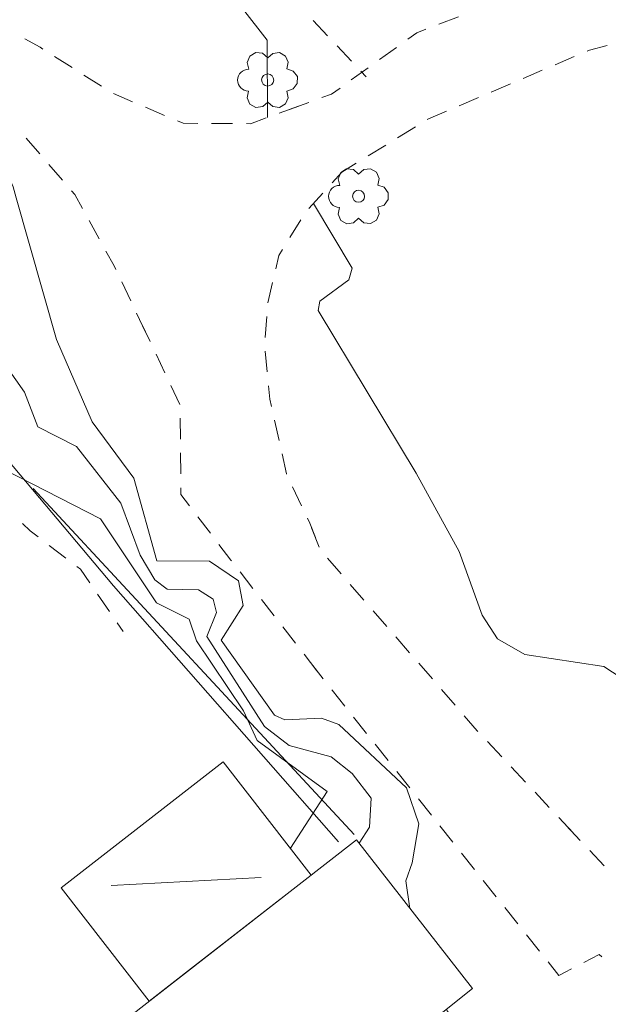
# Model space of a CAD drawing. Units: metres. Extents: x 130176 to 131102, y 6501534 to 6502263.
# Drawn here: x 130705 to 130722, y 6501777 to 6501805 of the extents above; entities that cross this region are included whole.
import ezdxf
from ezdxf.lldxf.tags import DXFTag

# ---------------------------------------------------------------- set-up
doc = ezdxf.new("R2010")
doc.units = ezdxf.units.M
doc.header["$LTSCALE"] = 0.4
for name, color, linetype, lineweight in [('Grundkarta Vätet 4 o 5 20220119#1_1_bostadshus', 7, 'Continuous', 0), ('Grundkarta Vätet 4 o 5 20220119#1_1_byggnadssy', 7, 'Continuous', 0), ('Grundkarta Vätet 4 o 5 20220119#1_1_gcväg', 7, 'Continuous', 0), ('Grundkarta Vätet 4 o 5 20220119#1_1_hojdkurva_', 7, 'Continuous', 0), ('Grundkarta Vätet 4 o 5 20220119#1_1_hojdpunkt_', 7, 'Continuous', 0), ('Grundkarta Vätet 4 o 5 20220119#1_1_klm_fastgr', 7, 'Continuous', 0), ('Grundkarta Vätet 4 o 5 20220119#1_1_lövträd', 7, 'Continuous', 0), ('Grundkarta Vätet 4 o 5 20220119#1_1_skärmtak_t', 7, 'Continuous', 0), ('Grundkarta Vätet 4 o 5 20220119#1_1_staket', 7, 'Continuous', 0), ('Grundkarta Vätet 4 o 5 20220119#1_1_stödmur', 7, 'Continuous', 0), ('Grundkarta Vätet 4 o 5 20220119#1_1_ägoslagsli', 7, 'Continuous', 0)]:
    doc.layers.add(name, color=color, linetype=linetype, lineweight=lineweight)
tags = doc.linetypes.add('Staket', pattern=[508000, 0, 0, -508000, 0]).pattern_tags.tags
tags[10:11] = [DXFTag(74, 4), DXFTag(75, 0), DXFTag(340, '0'), DXFTag(46, 1.0), DXFTag(50, 0.0), DXFTag(44, 0.0), DXFTag(45, 0.0)]
tags[8:9] = [DXFTag(74, 4), DXFTag(75, 0), DXFTag(340, '0'), DXFTag(46, 1.0), DXFTag(50, 0.0), DXFTag(44, 0.0), DXFTag(45, 0.0)]
tags[6:7] = [DXFTag(74, 4), DXFTag(75, 0), DXFTag(340, '0'), DXFTag(46, 1.0), DXFTag(50, 0.0), DXFTag(44, 0.0), DXFTag(45, 0.0)]
tags[4:5] = [DXFTag(74, 4), DXFTag(75, 0), DXFTag(340, '0'), DXFTag(46, 1.0), DXFTag(50, 0.0), DXFTag(44, 0.0), DXFTag(45, 0.0)]
tags = doc.linetypes.add('Stodmur', pattern=[254000, 0, 0, -254000, 0]).pattern_tags.tags
tags[10:11] = [DXFTag(74, 4), DXFTag(75, 0), DXFTag(340, '0'), DXFTag(46, 1.0), DXFTag(50, 0.0), DXFTag(44, 0.0), DXFTag(45, 0.0)]
tags[8:9] = [DXFTag(74, 4), DXFTag(75, 0), DXFTag(340, '0'), DXFTag(46, 1.0), DXFTag(50, 0.0), DXFTag(44, 0.0), DXFTag(45, 0.0)]
tags[6:7] = [DXFTag(74, 4), DXFTag(75, 0), DXFTag(340, '0'), DXFTag(46, 1.0), DXFTag(50, 0.0), DXFTag(44, 0.0), DXFTag(45, 0.0)]
tags[4:5] = [DXFTag(74, 4), DXFTag(75, 0), DXFTag(340, '0'), DXFTag(46, 1.0), DXFTag(50, 0.0), DXFTag(44, 0.0), DXFTag(45, 0.0)]
tags = doc.linetypes.add('Streckad', pattern=[127000, 0, 0, -127000, 0]).pattern_tags.tags
tags[10:11] = [DXFTag(74, 4), DXFTag(75, 0), DXFTag(340, '0'), DXFTag(46, 1.0), DXFTag(50, 0.0), DXFTag(44, 0.0), DXFTag(45, 0.0)]
tags[8:9] = [DXFTag(74, 4), DXFTag(75, 0), DXFTag(340, '0'), DXFTag(46, 1.0), DXFTag(50, 0.0), DXFTag(44, 0.0), DXFTag(45, 0.0)]
tags[6:7] = [DXFTag(74, 4), DXFTag(75, 0), DXFTag(340, '0'), DXFTag(46, 1.0), DXFTag(50, 0.0), DXFTag(44, 0.0), DXFTag(45, 0.0)]
tags[4:5] = [DXFTag(74, 4), DXFTag(75, 0), DXFTag(340, '0'), DXFTag(46, 1.0), DXFTag(50, 0.0), DXFTag(44, 0.0), DXFTag(45, 0.0)]

msp = doc.modelspace()

# ---------------------------------------------------------------- linework, layer by layer
at = {"layer": 'Grundkarta Vätet 4 o 5 20220119#1_1_bostadshus', "color": 7, "linetype": 'Continuous', "lineweight": 18, "extrusion": (0.0003800417204228811, 0.01735283246626158, 0.9998493560400431), "elevation": 112889.0143853697, "flags": 128}
msp.add_lwpolyline([(11673.98725254008, -6502100.731521971), (11677.41413332738, -6502104.937900098), (11688.93844439501, -6502095.556675949), (11692.36558598707, -6502099.786052478), (11698.79541603731, -6502094.004806472), (11690.87804873611, -6502084.309038533), (11684.48230705494, -6502090.097898421), (11685.39773506507, -6502091.189579482)], close=True, dxfattribs=at)
at = {"layer": 'Grundkarta Vätet 4 o 5 20220119#1_1_byggnadssy', "color": 16, "linetype": 'Continuous', "lineweight": 18, "true_color": 0x7f0000, "extrusion": (0.0003800417204228811, 0.01735283246626158, 0.9998493560400431), "elevation": 112889.0143853697, "flags": 128}
msp.add_lwpolyline([(11684.43758608443, -6502103.475927442), (11680.12658379744, -6502103.79339925)], dxfattribs=at)
at = {"layer": 'Grundkarta Vätet 4 o 5 20220119#1_1_gcväg', "color": 96, "linetype": 'Continuous', "lineweight": 18, "true_color": 0x007f00, "extrusion": (0.0003800417204228811, 0.01735283246626158, 0.9998493560400431), "elevation": 112889.0143853697, "flags": 128}
for points in [[(11675.55817864843, -6502128.45406441), (11675.002996695, -6502128.681601218)], [(11676.44335042361, -6502128.004327885), (11676.1905361936, -6502128.194897816), (11675.92829995069, -6502128.302373206)], [(11687.45850566047, -6502127.776556307), (11687.00993296442, -6502127.542370629), (11686.92944663344, -6502127.493858578)], [(11677.24189370904, -6502127.402390496), (11676.76276773778, -6502127.763552929)], [(11671.27999305861, -6502127.774614908), (11671.21400097511, -6502127.804515549), (11670.70762866737, -6502127.952488796)], [(11686.58686375404, -6502127.28737136), (11686.07298943504, -6502126.977640536)], [(11672.19085679284, -6502127.361907678), (11671.64433855231, -6502127.609532015)], [(11678.04043699448, -6502126.800453106), (11677.56131102321, -6502127.161615539)], [(11673.10172052707, -6502126.949200448), (11672.55520228655, -6502127.196824785)], [(11685.7304065557, -6502126.771153317), (11685.21653223667, -6502126.461422492)], [(11674.01258426132, -6502126.536493219), (11673.46606602079, -6502126.784117556)], [(11684.87291521226, -6502126.257012691), (11684.31601707227, -6502126.033709172)], [(11674.92344799557, -6502126.123785988), (11674.37692975502, -6502126.371410326)], [(11683.94475164566, -6502125.884840159), (11683.38785350568, -6502125.66153664)], [(11680.09014663239, -6502125.79768078), (11679.53125639368, -6502126.015950571)], [(11679.81070151303, -6502125.906815675), (11679.25181127432, -6502126.125085465)], [(11681.02981228457, -6502125.475451752), (11680.91017517692, -6502125.477425666), (11680.46274012486, -6502125.652167588)], [(11675.83118307233, -6502125.705336694), (11675.79373960226, -6502125.729461761), (11675.28779348926, -6502125.958703096)], [(11683.01658807906, -6502125.512667627), (11682.84892348334, -6502125.445437928), (11682.42962176766, -6502125.452356057)], [(11682.02967620107, -6502125.458954828), (11681.42975785121, -6502125.468852983)], [(11676.67180694525, -6502125.163717357), (11676.16743262152, -6502125.48868896)], [(11687.35431717128, -6502124.92177676), (11686.9526943053, -6502124.476020017)], [(11677.51243081819, -6502124.622098022), (11677.00805649444, -6502124.947069624)], [(11686.68494572792, -6502124.178848855), (11686.28332286189, -6502123.733092112)], [(11678.52694661895, -6502123.828122836), (11678.25688959599, -6502124.142438473), (11678.1008675292, -6502124.242964488)], [(11678.25688959599, -6502124.142438473), (11677.84868036736, -6502124.405450289)], [(11686.01557428456, -6502123.435920952), (11685.91926252014, -6502123.329025597), (11685.69071912545, -6502122.934298063)], [(11679.17863288198, -6502123.069634197), (11678.78762112417, -6502123.524727379)], [(11685.49029349893, -6502122.588133987), (11685.18965505912, -6502122.068887871)], [(11679.70727137913, -6502122.22357044), (11679.40535708101, -6502122.742075751)], [(11684.98922943262, -6502121.722723794), (11684.74332892122, -6502121.298018005), (11684.69430741591, -6502121.200391131)], [(11680.09323017534, -6502121.314210263), (11680.01131773374, -6502121.701403553), (11679.90854757789, -6502121.877900233)], [(11684.51481275421, -6502120.842925517), (11684.24557076162, -6502120.306727094)], [(11680.30020368571, -6502120.335863715), (11680.1760195795, -6502120.922871645)], [(11684.06607609986, -6502119.949261478), (11683.79683410726, -6502119.413063055)], [(11680.35825343155, -6502119.337796361), (11680.3253707851, -6502119.936894626)], [(11683.93145510357, -6502119.681162266), (11683.66221311094, -6502119.144963842)], [(11683.48271844919, -6502118.787498226), (11683.21347645657, -6502118.251299802)], [(11680.27356207089, -6502118.343623048), (11680.34348511685, -6502118.939534759)], [(11683.03398179486, -6502117.893834188), (11682.76473980224, -6502117.357635763)], [(11680.13054623707, -6502117.355213181), (11680.18246135641, -6502117.567226912), (11680.22694670696, -6502117.946348574)], [(11682.74494335147, -6502116.959771703), (11682.72683330562, -6502116.360045074)], [(11679.89270607884, -6502116.383908872), (11680.03541017376, -6502116.966691457)], [(11682.71475994175, -6502115.960227325), (11682.69664989594, -6502115.360500699)], [(11682.68457653202, -6502114.960682948), (11682.67853276065, -6502114.760539293), (11682.42897894366, -6502114.448233292)], [(11679.20606574796, -6502114.518586874), (11679.47361756233, -6502115.055630659)], [(11686.75518045394, -6502113.453980444), (11686.99234986049, -6502113.627188681), (11687.21933902768, -6502113.832871144)], [(11682.17927849891, -6502114.135743791), (11681.80472783177, -6502113.66700954)], [(11678.66693838728, -6502113.336288558), (11678.90157642193, -6502113.888506806)], [(11685.94761440045, -6502112.864203309), (11686.43215403254, -6502113.218069589)], [(11681.55502738701, -6502113.354520041), (11681.19866369442, -6502112.908546016), (11681.18029436341, -6502112.88593271)], [(11678.02025615682, -6502112.579498694), (11678.4233719041, -6502113.02390582)], [(11680.92809022946, -6502112.575460368), (11680.54978402853, -6502112.109751855)], [(11677.34839657804, -6502111.838820149), (11677.7515123253, -6502112.283227277)], [(11684.6623608694, -6502111.357723628), (11685.01185569194, -6502111.845425759)], [(11680.29757989459, -6502111.799279515), (11679.91927369366, -6502111.333571002)], [(11676.67653699924, -6502111.098141605), (11677.0796527465, -6502111.542548732)], [(11684.25461690977, -6502110.788737807), (11684.42936432101, -6502111.032588873)], [(11679.66706955969, -6502111.023098661), (11679.28876335876, -6502110.557390149)], [(11676.00467742044, -6502110.357463061), (11676.40779316773, -6502110.801870188)], [(11679.03655922485, -6502110.246917807), (11678.65825302388, -6502109.781209295)], [(11678.84740612437, -6502110.014063551), (11678.4690999234, -6502109.548355038)], [(11675.33281784163, -6502109.616784516), (11675.73593358889, -6502110.061191642)], [(11674.66095826283, -6502108.876105972), (11675.0640740101, -6502109.320513099)], [(11677.57778893075, -6502108.468765435), (11677.19428071159, -6502108.007331316)], [(11673.98832064019, -6502108.136160732), (11674.00791483901, -6502108.156170932), (11674.39221443133, -6502108.579834554)], [(11676.93860856542, -6502107.69970857), (11676.55510034624, -6502107.23827445)], [(11673.28867979191, -6502107.421666028), (11673.7084643009, -6502107.850362851)], [(11672.58903894366, -6502106.707171324), (11673.00882345259, -6502107.135868146)], [(11676.29942820009, -6502106.930651706), (11675.91591998091, -6502106.469217586)], [(11675.66024783478, -6502106.161594842), (11675.27673961559, -6502105.700160723)], [(11671.88939809536, -6502105.992676619), (11672.30918260433, -6502106.421373441)], [(11671.18975724704, -6502105.278181912), (11671.60954175603, -6502105.706878737)], [(11675.02106746944, -6502105.392537978), (11674.63755925023, -6502104.931103859)], [(11670.97986499257, -6502105.063833502), (11671.39964950155, -6502105.492530325)], [(11674.3818871041, -6502104.623481113), (11673.99837888489, -6502104.162046994)], [(11670.28022414429, -6502104.349338797), (11670.70000865324, -6502104.778035619)], [(11673.74270673877, -6502103.854424248), (11673.35919851956, -6502103.39299013)], [(11673.10352637344, -6502103.085367384), (11672.72001815423, -6502102.623933265)], [(11672.46434600809, -6502102.316310518), (11672.08083778888, -6502101.854876401)], [(11671.82516564276, -6502101.547253655), (11671.50873345998, -6502101.166524902), (11671.41667440274, -6502101.2169003)], [(11671.50873345998, -6502101.166524902), (11671.15349989682, -6502101.36091134)]]:
    msp.add_lwpolyline(points, dxfattribs=at)
at = {"layer": 'Grundkarta Vätet 4 o 5 20220119#1_1_gcväg', "color": 96, "linetype": 'Continuous', "lineweight": 18, "true_color": 0x007f00, "extrusion": (0.0003800417204228811, 0.01735283246626158, 0.9998493560400431), "elevation": 112889.0143853696}
for points in [[(11678.87921778186, -6502126.270598658), (11678.59728267759, -6502126.380705995), (11678.35985430864, -6502126.559678149)], [(11679.65198543854, -6502115.413659848), (11679.65815838492, -6502115.426050504), (11679.79757001557, -6502115.99538715)], [(11678.7842574046, -6502113.612397681), (11678.95614404737, -6502114.016931161), (11679.02769787173, -6502114.160557684)], [(11685.24485224027, -6502112.170560514), (11685.51608382726, -6502112.549050307), (11685.62458797904, -6502112.628292454)], [(11678.21689578948, -6502109.237882698), (11678.21155019444, -6502109.231302078), (11677.8334610769, -6502108.77638818)], [(11670.80260055562, -6502101.55292606), (11670.36020683882, -6502101.795007179), (11670.28957749177, -6502101.730427315)]]:
    msp.add_lwpolyline(points, dxfattribs=at)
at = {"layer": 'Grundkarta Vätet 4 o 5 20220119#1_1_hojdkurva_', "color": 9, "linetype": 'Continuous', "lineweight": 18, "true_color": 0xc0c0c0, "extrusion": (0.0003800417204228811, 0.01735283246626158, 0.9998493560400431), "elevation": 112889.0143853697, "flags": 128}
for points in [[(11680.4297243948, -6502125.665061598), (11680.48200771331, -6502127.885758364), (11683.33395876717, -6502131.392712174), (11685.80998373749, -6502133.487358076), (11687.64503854605, -6502135.704475376), (11688.98553159302, -6502137.034736933), (11689.98848657062, -6502138.674756944), (11691.13934523953, -6502140.066208009), (11691.74825960139, -6502140.184036367), (11692.36777562576, -6502140.668372784), (11694.84661905903, -6502143.97426394), (11695.65300319373, -6502144.81551192), (11696.11242109228, -6502144.9967633), (11695.98098628842, -6502145.210115799), (11696.08425570201, -6502145.545556375), (11698.68225589882, -6502149.756380053), (11700.42035274077, -6502151.853603245), (11700.62741110266, -6502153.177258711), (11700.47351418269, -6502156.774985841), (11700.7960340079, -6502157.091977589), (11700.3264839681, -6502157.141496135), (11699.5076355794, -6502156.705531363), (11699.21158023332, -6502156.727520547), (11699.00874103164, -6502157.043446088), (11698.79524076252, -6502158.356388215), (11699.43892852695, -6502159.798600962), (11699.81283389239, -6502161.284828069), (11699.86570606425, -6502162.446717762), (11699.627783398, -6502164.365001089), (11699.74232138619, -6502164.803813929), (11700.21875082539, -6502165.175580487), (11700.79498539187, -6502165.303937738), (11703.91436060888, -6502165.241436515), (11704.98377742358, -6502165.65836639), (11707.36384189203, -6502166.057950757), (11708.13250048954, -6502166.439665206), (11709.24777053571, -6502168.038920466), (11709.14673548739, -6502170.58793063), (11709.49713511751, -6502172.495913964), (11710.07938205441, -6502173.602692413), (11711.45299364077, -6502175.282369305), (11712.74155615927, -6502174.473670362), (11713.51629013504, -6502174.176086127), (11713.87826918616, -6502174.327565145), (11714.8173531993, -6502175.340629866), (11715.36600592186, -6502176.315454317), (11715.64803487246, -6502177.42926652), (11713.88586842128, -6502178.49233491), (11713.3689584876, -6502178.711103214), (11712.82237042324, -6502178.562162419), (11710.88792946794, -6502176.765943478), (11710.77219929158, -6502176.224823733), (11710.55630081374, -6502175.976089627), (11708.29236370721, -6502174.855029637), (11707.26266289228, -6502174.938325481), (11704.11430942355, -6502175.748872614), (11701.64470039111, -6502177.250427353), (11698.13742211499, -6502178.401139284), (11697.25249436467, -6502179.084588479), (11697.2216729106, -6502179.956530117), (11699.01482774574, -6502184.402993932), (11698.82351991763, -6502185.91958802), (11697.87174063037, -6502188.783313428), (11697.43590504529, -6502190.630578737), (11696.9373489498, -6502191.365155849), (11696.37760674533, -6502191.618084612), (11695.90098280345, -6502191.581627782), (11691.8554741857, -6502189.509387405), (11691.54168431684, -6502189.059010482), (11691.44875763807, -6502188.306667617), (11691.84599271373, -6502185.205128826), (11692.51567087681, -6502183.384116215), (11694.14338762599, -6502180.186105471), (11693.7687433615, -6502179.92413751), (11693.00922377649, -6502179.742159154), (11691.12077032918, -6502179.750914403), (11689.77648780738, -6502180.025600699), (11687.05727828943, -6502181.014949711), (11685.62094242814, -6502181.269109289), (11684.86712351494, -6502181.24121055), (11683.68670654747, -6502180.54585172), (11680.85514587745, -6502177.844954743), (11678.5825499258, -6502176.771698077), (11677.52652385483, -6502175.927062231), (11676.89055421783, -6502175.479544777), (11676.04192285428, -6502175.680099331), (11675.28724091706, -6502176.048753225), (11674.00181802133, -6502177.213086412), (11671.96865164138, -6502177.964612653), (11671.01813287691, -6502178.561663559), (11670.16558599887, -6502179.603784657), (11669.54954758918, -6502180.838331457), (11669.45119040062, -6502181.922602047), (11669.6718683251, -6502183.264247659), (11673.4264557866, -6502187.647258008), (11674.15990677096, -6502188.727197942), (11673.75015757262, -6502191.064925492), (11673.32496166528, -6502191.988340314), (11672.75288488611, -6502192.74812249), (11668.61024904534, -6502194.622987444), (11666.56000172686, -6502195.308563121), (11665.47982555718, -6502195.421696551), (11665.47050447014, -6502195.253242375), (11665.91861557815, -6502194.812595418), (11666.00394980326, -6502194.417670573), (11665.57915788761, -6502191.391428058), (11664.5752866874, -6502189.696420736), (11663.22015114579, -6502188.107415134), (11661.94865485291, -6502185.484270232), (11660.55727830796, -6502183.454172853), (11660.08561658771, -6502183.237711003), (11656.92246144744, -6502183.442608789), (11656.87539190392, -6502183.428311775)], [(11693.59867651262, -6502126.455147306), (11692.79427947448, -6502125.042293528), (11691.20590453197, -6502123.120013302), (11690.44968417933, -6502122.204821681), (11689.86492359505, -6502121.258095234), (11689.80279221497, -6502120.807544583), (11688.85797252135, -6502119.802318267), (11687.23857615161, -6502117.61205966), (11686.83574773949, -6502116.62406647), (11685.71014848911, -6502116.080110308), (11684.40317349493, -6502114.480690141), (11683.81470981831, -6502112.989783739), (11683.37557263965, -6502112.289526886), (11683.01558066819, -6502112.037375767), (11682.11056945467, -6502112.030990071), (11681.68556368814, -6502111.77417081), (11681.58362941807, -6502111.395201359), (11681.84700618263, -6502110.699110985), (11680.12501180065, -6502108.144628637), (11679.41114828852, -6502107.611521337), (11678.19257389133, -6502107.315543901), (11677.58049014745, -6502106.846196176), (11677.01741529658, -6502106.149058446), (11677.04676126643, -6502105.313899801), (11677.33679193982, -6502104.843312399)], [(11675.83330964712, -6502102.997912037), (11675.96545087303, -6502103.796071197), (11675.80264452185, -6502104.312708936), (11675.63465963476, -6502105.436664028), (11676.00353159801, -6502106.46798803), (11677.98924944006, -6502108.249885071), (11678.49945941561, -6502108.416198885), (11679.54754659473, -6502108.350464414), (11679.85327190929, -6502108.471859366), (11681.4285483009, -6502110.602168465), (11680.81583486214, -6502111.609043163), (11680.96977634018, -6502112.315486151), (11681.81892053939, -6502112.861931789), (11683.33119020198, -6502112.837824869), (11684.04733757604, -6502115.201433772), (11685.27813525965, -6502116.797156217), (11686.35258405352, -6502119.146968086), (11687.59827149904, -6502123.198229176), (11687.69574121408, -6502123.515223031), (11688.94161898554, -6502126.242942427)], [(11636.31581458515, -6502113.060575642), (11637.83025684853, -6502112.312478325), (11639.40160458912, -6502112.474915422), (11641.12427610238, -6502112.608024509), (11643.10783069698, -6502112.511874545), (11643.59061085141, -6502113.071988877), (11643.7591478064, -6502114.599333222), (11645.19714551524, -6502114.621022791), (11646.7977680752, -6502113.314302309), (11650.22608357844, -6502109.474390223), (11654.37501083767, -6502105.794587659), (11655.70381783508, -6502105.125185923), (11659.51778550649, -6502104.254052397), (11660.81114541006, -6502104.829340965), (11662.13813563572, -6502105.20221949), (11663.92458323448, -6502106.385837277), (11664.85202445498, -6502106.722901281), (11665.76545574605, -6502106.550386359), (11667.53630301988, -6502105.538863054), (11668.69896342086, -6502105.361483596), (11669.04498778953, -6502105.467402605), (11669.25655220368, -6502106.030813407), (11669.6527539624, -6502109.077509656), (11669.90733960999, -6502109.771238276), (11670.41174106692, -6502110.081820196), (11672.68972720107, -6502110.381330658), (11673.49031624321, -6502110.808365835), (11673.9430777978, -6502111.478943788), (11674.64708928013, -6502113.302906494), (11675.93183896615, -6502115.522637366), (11678.84866141102, -6502120.147536656), (11678.807895473, -6502120.418818834), (11677.98784092733, -6502121.043839119), (11677.90161710632, -6502121.379719459), (11679.04876761423, -6502123.220782588)], [(11679.31002301748, -6502104.661483511), (11678.29087801319, -6502106.315090665), (11680.33297798015, -6502107.736624496), (11680.73870206019, -6502108.577865788), (11682.14168066733, -6502110.563002081), (11682.364596039, -6502111.181839737), (11683.3166557422, -6502111.632680943), (11684.97724826741, -6502114.015064948), (11687.75814054191, -6502115.358956635), (11688.50856080842, -6502116.46212739), (11692.71605549206, -6502120.801722826), (11693.38984542202, -6502121.311332174)], [(11636.54133717272, -6502108.344464632), (11637.51558240262, -6502108.1181199), (11639.72800499568, -6502106.781430194), (11640.52740937047, -6502104.666540254), (11642.50705592832, -6502101.740957484), (11643.369267436, -6502099.914384807), (11644.85334202335, -6502098.78245775), (11646.7021385226, -6502098.338448998), (11648.50626219868, -6502096.37461035), (11648.85523292853, -6502096.158463248), (11648.9823779867, -6502096.316771272), (11650.74304184488, -6502095.831682782), (11651.25497332243, -6502095.640766171), (11652.45022769181, -6502095.10627358), (11653.49827487462, -6502093.546126505), (11654.50998758186, -6502093.260989245), (11655.48732976287, -6502091.615340973), (11658.17334149342, -6502089.883620596), (11659.01385953631, -6502089.673173887), (11660.41442191246, -6502089.753905158), (11665.28497652289, -6502088.619608161), (11665.69488442487, -6502088.81589458), (11666.19354711128, -6502089.650551168), (11666.53797443241, -6502089.944258447), (11667.95917488986, -6502089.926375767), (11668.48977407687, -6502090.113641324), (11669.39006508934, -6502091.488028317), (11670.75215531282, -6502092.922666245), (11671.67071461214, -6502094.670189316), (11672.18721480694, -6502095.846569843), (11671.95105001598, -6502097.781402206), (11673.09393948128, -6502098.10571852), (11674.69671746626, -6502100.077343917), (11674.71448813653, -6502100.122611552)]]:
    msp.add_lwpolyline(points, dxfattribs=at)
at = {"layer": 'Grundkarta Vätet 4 o 5 20220119#1_1_hojdpunkt_', "color": 8, "linetype": 'Continuous', "lineweight": 18, "true_color": 0x808080, "extrusion": (0.0003800417204228811, 0.01735283246626158, 0.9998493560400431), "elevation": 112889.0143853697, "flags": 128}
msp.add_lwpolyline([(12057.09740918436, -6502578.386398409), (11386.31457784145, -6502592.929414636), (11370.60869992157, -6501868.510689059)], dxfattribs=at)
at = {"layer": 'Grundkarta Vätet 4 o 5 20220119#1_1_klm_fastgr', "color": 20, "linetype": 'Streckad', "lineweight": 18, "true_color": 0xff3f00, "extrusion": (0.0003800417204228811, 0.01735283246626158, 0.9998493560400431), "elevation": 112889.0143853696}
msp.add_lwpolyline([(11835.2312788499, -6502014.618043406), (11836.42264075643, -6502024.206081368), (11866.27748213249, -6502264.47326651), (11819.77749558571, -6502392.531903777), (11721.26815549558, -6502371.118710253), (11604.00867790505, -6502345.629723405), (11575.33361361543, -6502477.547171932), (11692.59308432813, -6502503.03617321), (11721.26815549558, -6502371.118710253)], dxfattribs=at)
at = {"layer": 'Grundkarta Vätet 4 o 5 20220119#1_1_lövträd', "color": 3, "linetype": 'Continuous', "lineweight": 18, "true_color": 0x00ff00, "extrusion": (0.0003800417204228811, 0.01735283246626158, 0.9998493560400431), "elevation": 112889.0143853696}
for points in [[(11680.99080583366, -6502126.409332882), (11681.02534382983, -6502126.216391069), (11680.93970373907, -6502126.04008114), (11680.76669631692, -6502125.94795162), (11680.57260482142, -6502125.975299522), (11680.43179032096, -6502126.111647213), (11680.43166140194, -6502126.111432062), (11680.28355502954, -6502125.980820503), (11680.08685751607, -6502125.963357257), (11679.91805711982, -6502126.065833122), (11679.84279396038, -6502126.248399093), (11679.89033504695, -6502126.440062135), (11679.70375197265, -6502126.503365552), (11679.59072119399, -6502126.664748975), (11679.59500329221, -6502126.861731791), (11679.71494042588, -6502127.018050856), (11679.90409817474, -6502127.073186256), (11679.86487208341, -6502127.266780495), (11679.94801176447, -6502127.445959761), (11680.1211686392, -6502127.541007708), (11680.31696959866, -6502127.514942407), (11680.4592310121, -6502127.377905529), (11680.60877047648, -6502127.509047624), (11680.80701538571, -6502127.525149068), (11680.97575795661, -6502127.419857828), (11681.04842910327, -6502127.234711386), (11680.99635999728, -6502127.04275017)], [(11678.30239309685, -6502123.12263271), (11678.33693109195, -6502122.929690898), (11678.25129100125, -6502122.75338097), (11678.07828358002, -6502122.661251452), (11677.88419208549, -6502122.688599353), (11677.74337758411, -6502122.824947041), (11677.74324866511, -6502122.824731889), (11677.59514229272, -6502122.694120331), (11677.39844477926, -6502122.676657084), (11677.22964438301, -6502122.77913295), (11677.15438122357, -6502122.96169892), (11677.20192231014, -6502123.153361963), (11677.01533921355, -6502123.216665365), (11676.90230841685, -6502123.378048795), (11676.90659051541, -6502123.575031628), (11677.02652766741, -6502123.731350699), (11677.21568543792, -6502123.786486085), (11677.17645933866, -6502123.980080327), (11677.25959901887, -6502124.159259599), (11677.43275589836, -6502124.254307549), (11677.62855686254, -6502124.228242244), (11677.77081827527, -6502124.091205357), (11677.92035773951, -6502124.222347452), (11678.11860264895, -6502124.238448896), (11678.28734522005, -6502124.133157657), (11678.36001636657, -6502123.948011214), (11678.30794726006, -6502123.756049997)]]:
    msp.add_lwpolyline(points, dxfattribs=at)
at = {"layer": 'Grundkarta Vätet 4 o 5 20220119#1_1_lövträd', "color": 3, "linetype": 'Continuous', "lineweight": 18, "true_color": 0x00ff00, "extrusion": (0.0003800417204228811, 0.01735283246626158, 0.9998493560400431), "elevation": 112889.0143853697, "flags": 128}
for points in [[(11680.99634566071, -6502127.042718125, 0.9952106717139442), (11680.99077805166, -6502126.409411496)], [(11678.3079329239, -6502123.756017952, 0.9952106717139442), (11678.30236531482, -6502123.122711324)]]:
    msp.add_lwpolyline(points, format="xyb", dxfattribs=at)
at = {"layer": 'Grundkarta Vätet 4 o 5 20220119#1_1_lövträd', "color": 3, "linetype": 'Continuous', "lineweight": 18, "true_color": 0x00ff00, "extrusion": (0.0003800417204228811, 0.01735283246626158, 0.9998493560400431)}
for centre in [(11680.4455155187, -6502126.744767319, 112889.0143853697), (11677.75710278194, -6502123.458067148, 112889.0143853697)]:
    msp.add_circle(centre, 0.1732800000027054, dxfattribs=at)
at = {"layer": 'Grundkarta Vätet 4 o 5 20220119#1_1_skärmtak_t', "color": 27, "linetype": 'Continuous', "lineweight": 18, "true_color": 0x7f4f3f, "extrusion": (0.0003800417204228811, 0.01735283246626158, 0.9998493560400431), "elevation": 112889.0143853697, "flags": 128}
msp.add_lwpolyline([(11683.27041329572, -6502100.170667183), (11685.87458684502, -6502103.370103433), (11681.29375658284, -6502107.098659362), (11678.68958303352, -6502103.899223111), (11681.98748677799, -6502101.214902179)], close=True, dxfattribs=at)
at = {"layer": 'Grundkarta Vätet 4 o 5 20220119#1_1_staket', "color": 127, "linetype": 'Staket', "lineweight": 18, "true_color": 0x3f7f6f, "extrusion": (0.0003800417204228811, 0.01735283246626158, 0.9998493560400431), "elevation": 112889.0143853697, "flags": 128}
msp.add_lwpolyline([(11677.9284617604, -6502104.876063949), (11684.55671445416, -6502112.098309706), (11694.85806136385, -6502123.809157811)], dxfattribs=at)
at = {"layer": 'Grundkarta Vätet 4 o 5 20220119#1_1_stödmur', "color": 55, "linetype": 'Stodmur', "lineweight": 18, "true_color": 0x99994c, "extrusion": (0.0003800417204228811, 0.01735283246626158, 0.9998493560400431), "elevation": 112889.0143853697, "flags": 128}
msp.add_lwpolyline([(11686.93297089596, -6502114.843519213), (11677.4848855098, -6502105.092106833)], dxfattribs=at)
at = {"layer": 'Grundkarta Vätet 4 o 5 20220119#1_1_ägoslagsli', "color": 96, "linetype": 'Continuous', "lineweight": 18, "true_color": 0x007f00, "extrusion": (0.0003800417204228811, 0.01735283246626158, 0.9998493560400431), "elevation": 112889.0143853697, "flags": 128}
for points in [[(11679.17045718404, -6502128.483362964), (11678.75065339521, -6502128.054685022)], [(11678.47078420266, -6502127.768899727), (11678.05098041383, -6502127.340221783)], [(11677.77111122127, -6502127.054436489), (11677.61880771503, -6502126.898913467)]]:
    msp.add_lwpolyline(points, dxfattribs=at)

doc.saveas('drawing.dxf')
